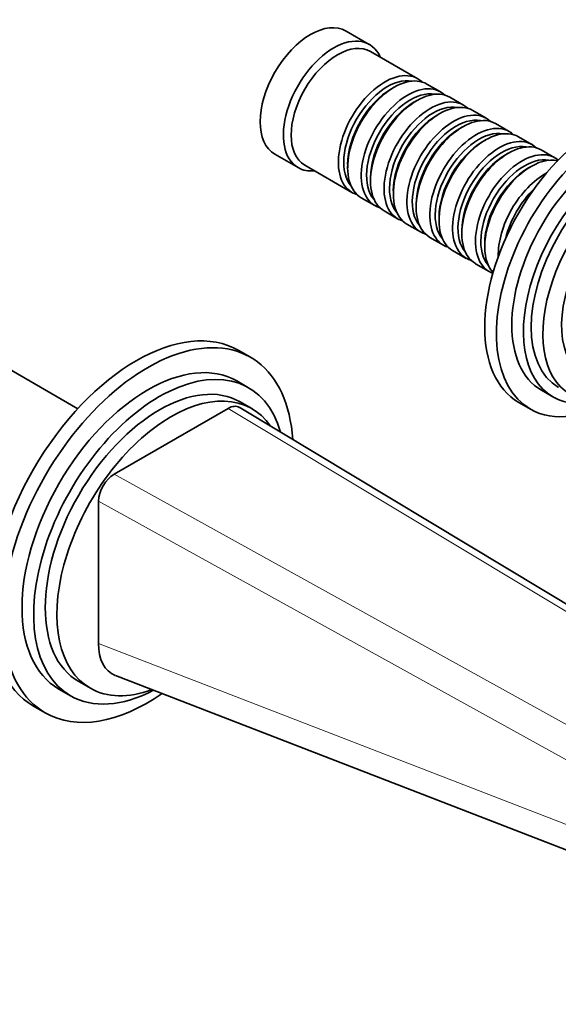
# Model space of a CAD drawing. Units: millimetres. Extents: x 0 to 1514, y 0 to 1223.
# Drawn here: x 1248 to 1347, y 152 to 332 of the extents above; entities that cross this region are included whole.
import ezdxf

# ---------------------------------------------------------------- set-up
doc = ezdxf.new("R2010")
doc.units = ezdxf.units.MM
doc.layers.add('DV6_Défaut', color=7, linetype='Continuous')
doc.layers.add('Défaut', color=7, linetype='Continuous')

# ---------------------------------------------------------------- blocks, each defined once
blk = doc.blocks.new('SE5')
at = {"layer": 'DV6_Défaut', "color": 7, "linetype": 'Continuous', "lineweight": 35}
for p, q in [((1312.31, 327.26), (1308.07, 329.71)), ((1321.15, 321), (1312.52, 325.98)), ((1316.84, 319.43), (1316.35, 319.14)), ((1325.32, 318.59), (1322.84, 320.02)), ((1321.02, 317.02), (1320.52, 316.73)), ((1329.49, 316.18), (1327.02, 317.61)), ((1333.66, 313.77), (1331.19, 315.2)), ((1325.19, 314.61), (1324.69, 314.32)), ((1329.36, 312.2), (1328.87, 311.91)), ((1337.84, 311.37), (1335.36, 312.8)), ((1333.53, 309.79), (1333.04, 309.51)), ((1342.01, 308.96), (1339.53, 310.39)), ((1346.18, 306.55), (1343.7, 307.98)), ((1295.07, 307.19), (1299.31, 304.74)), ((1337.7, 307.38), (1337.21, 307.1)), ((1300.52, 305.2), (1309.15, 300.22)), ((1308.36, 305.3), (1308.36, 304.73)), ((1341.88, 304.97), (1341.38, 304.69)), ((1312.53, 302.89), (1312.53, 302.32)), ((1316.7, 300.48), (1316.7, 299.91)), ((1310.84, 299.24), (1313.32, 297.81)), ((1320.88, 298.08), (1320.88, 297.5)), ((1315.02, 296.83), (1317.49, 295.4)), ((1325.05, 295.67), (1325.05, 295.1)), ((1319.19, 294.42), (1321.66, 292.99)), ((1329.22, 293.26), (1329.22, 292.69)), ((1323.36, 292.01), (1325.84, 290.58)), ((1333.39, 290.85), (1333.39, 290.28)), ((1327.53, 289.6), (1330.01, 288.17)), ((1331.7, 287.19), (1334.18, 285.76)), ((1259.08, 260.7), (1220.2, 283.15)), ((1290.62, 270.09), (1288.5, 271.31)), ((1290.24, 264.53), (1288.12, 265.76)), ((1343.73, 264.09), (1345.85, 262.86)), ((1447.82, 165.12), (1288.57, 260.95)), ((1290.87, 260.71), (1288.74, 261.94)), ((1339.6, 261.85), (1341.73, 260.62)), ((1265.69, 248.72), (1286.54, 260.76)), ((1262.86, 243.82), (1262.86, 217.81)), ((1259.24, 210.84), (1261.37, 209.62)), ((1265.93, 211.97), (1417.17, 153.4)), ((1255.62, 209.47), (1257.74, 208.24)), ((1251, 206.36), (1253.12, 205.14))]:
    blk.add_line(p, q, dxfattribs=at)
at = {"layer": 'DV6_Défaut', "color": 7, "linetype": 'Continuous', "lineweight": 18}
for p, q in [((1445.79, 164.94), (1286.54, 260.76)), ((1265.69, 248.72), (1431.65, 156.77)), ((1428.84, 151.87), (1262.86, 243.82)), ((1262.86, 217.81), (1413.96, 159.29))]:
    blk.add_line(p, q, dxfattribs=at)
at = {"layer": 'DV6_Défaut', "color": 7, "linetype": 'Continuous', "lineweight": 35}
for centre, major_axis, ratio, start_param, end_param in [((1301.57, 318.45), (-6.5, -11.26), 0.57735, 3.141593, 6.283185), ((1305.81, 316), (-6.5, -11.26), 0.57735, 2.746802, 6.283185), ((1306.52, 315.59), (-6, -10.39), 0.57735, 3.141593, 6.283185), ((1315.15, 310.61), (-6, -10.39), 0.57735, 2.999696, 6.283185), ((1315.64, 310.32), (5.65, 9.79), 0.57735, 0.195035, 2.946558), ((1316.84, 309.63), (6, 10.39), 0.57735, 0, 3.141593), ((1316.35, 309.91), (5.65, 9.79), 0.57735, 0.785398, 2.356194), ((1319.32, 308.2), (-6, -10.39), 0.57735, 2.999696, 6.283185), ((1319.81, 307.91), (5.65, 9.79), 0.57735, 0.195035, 2.946558), ((1321.02, 307.22), (6, 10.39), 0.57735, 0, 3.141593), ((1354.6, 287.83), (-15, -25.98), 0.57735, 3.141593, 6.283185), ((1320.52, 307.51), (5.65, 9.79), 0.57735, 0.785398, 2.356194), ((1323.49, 305.79), (-6, -10.39), 0.57735, 2.999696, 6.283185), ((1325.19, 304.81), (6, 10.39), 0.57735, 0, 3.141593), ((1323.99, 305.51), (5.65, 9.79), 0.57735, 0.195035, 2.946558), ((1327.66, 303.38), (-6, -10.39), 0.57735, 2.999696, 6.283185), ((1356.73, 286.6), (-15, -25.98), 0.57735, 2.29739, 6.283185), ((1324.69, 305.1), (5.65, 9.79), 0.57735, 0.785398, 2.356194), ((1328.16, 303.1), (5.65, 9.79), 0.57735, 0.195035, 2.946558), ((1329.36, 302.4), (6, 10.39), 0.57735, 0, 3.141593), ((1328.87, 302.69), (5.65, 9.79), 0.57735, 0.785398, 2.356194), ((1331.84, 300.97), (-6, -10.39), 0.57735, 2.999696, 6.283185), ((1332.33, 300.69), (5.65, 9.79), 0.57735, 0.195035, 2.946558), ((1333.53, 299.99), (6, 10.39), 0.57735, 0, 3.141593), ((1356.73, 286.6), (-13, -22.52), 0.57735, 3.141593, 6.283185), ((1333.04, 300.28), (5.65, 9.79), 0.57735, 0.785398, 2.356194), ((1336.01, 298.57), (-6, -10.39), 0.57735, 2.999696, 6.283185), ((1337.7, 297.59), (6, 10.39), 0.57735, 0, 3.141593), ((1358.85, 285.38), (-13, -22.52), 0.57735, 2.577247, 6.283185), ((1336.5, 298.28), (5.65, 9.79), 0.57735, 0.195035, 2.946558), ((1340.18, 296.16), (-6, -10.39), 0.57735, 3.031143, 6.283185), ((1358.85, 285.38), (-12, -20.78), 0.57735, 3.141593, 6.283185), ((1360.97, 284.15), (-12, -20.78), 0.57735, 2.555907, 6.283185), ((1337.21, 297.87), (5.65, 9.79), 0.57735, 0.785398, 2.356194), ((1340.67, 295.87), (5.65, 9.79), 0.57735, 0.195035, 2.946558), ((1341.88, 295.18), (6, 10.39), 0.57735, 0.177711, 2.963882), ((1305.81, 316), (-6.5, -11.26), 0.57735, 0, 0.394791), ((1341.38, 295.46), (5.65, 9.79), 0.57735, 0.785398, 2.356194), ((1344.35, 293.75), (-6, -10.39), 0.57735, 3.891687, 5.533091), ((1361.39, 283.91), (9.87, 17.1), 0.57735, 0.053926, 3.090144), ((1344.85, 293.46), (5.65, 9.79), 0.57735, 1.091817, 2.049776), ((1315.15, 310.61), (-6, -10.39), 0.57735, 0, 0.141897), ((1319.32, 308.2), (-6, -10.39), 0.57735, 0, 0.141897), ((1323.49, 305.79), (-6, -10.39), 0.57735, 0, 0.141897), ((1327.66, 303.38), (-6, -10.39), 0.57735, 0, 0.141897), ((1331.84, 300.97), (-6, -10.39), 0.57735, 0, 0.141897), ((1336.01, 298.57), (-6, -10.39), 0.57735, 0, 0.141897), ((1340.18, 296.16), (-6, -10.39), 0.57735, 0, 0.11045), ((1269.75, 238.84), (-18.75, -32.48), 0.57735, 3.141593, 6.283185), ((1271.87, 237.61), (-18.75, -32.48), 0.57735, 2.427865, 6.283185), ((1271.87, 237.61), (-16.25, -28.15), 0.57735, 3.141593, 6.283185), ((1273.99, 236.39), (-16.25, -28.15), 0.57735, 2.633483, 6.283185), ((1273.99, 236.39), (-14.75, -25.55), 0.57735, 3.141593, 6.283185), ((1276.12, 235.16), (-14.75, -25.55), 0.57735, 2.871793, 6.283185), ((1356.73, 286.6), (-15, -25.98), 0.57735, 0, 0.841069), ((1358.85, 285.38), (-13, -22.52), 0.57735, 0, 0.564345), ((1286.54, 257.49), (-2, -3.46), 0.57735, 3.131266, 3.927204), ((1265.69, 245.45), (-2, -3.46), 0.57735, 3.927204, 5.498), ((1271.34, 222.74), (5.95, 10.52), 0.575551, 2.347235, 3.225474), ((1273.99, 236.39), (-16.25, -28.15), 0.57735, 0, 0.738576), ((1276.12, 235.16), (-14.75, -25.55), 0.57735, 0, 0.615541), ((1271.87, 237.61), (-18.75, -32.48), 0.57735, 0, 0.884143)]:
    blk.add_ellipse(centre, major_axis=major_axis, ratio=ratio, start_param=start_param, end_param=end_param, dxfattribs=at)

msp = doc.modelspace()

# ---------------------------------------------------------------- block references
at = {"layer": 'Défaut'}
msp.add_blockref('SE5', (0, 0), dxfattribs=at)

doc.saveas('drawing.dxf')
